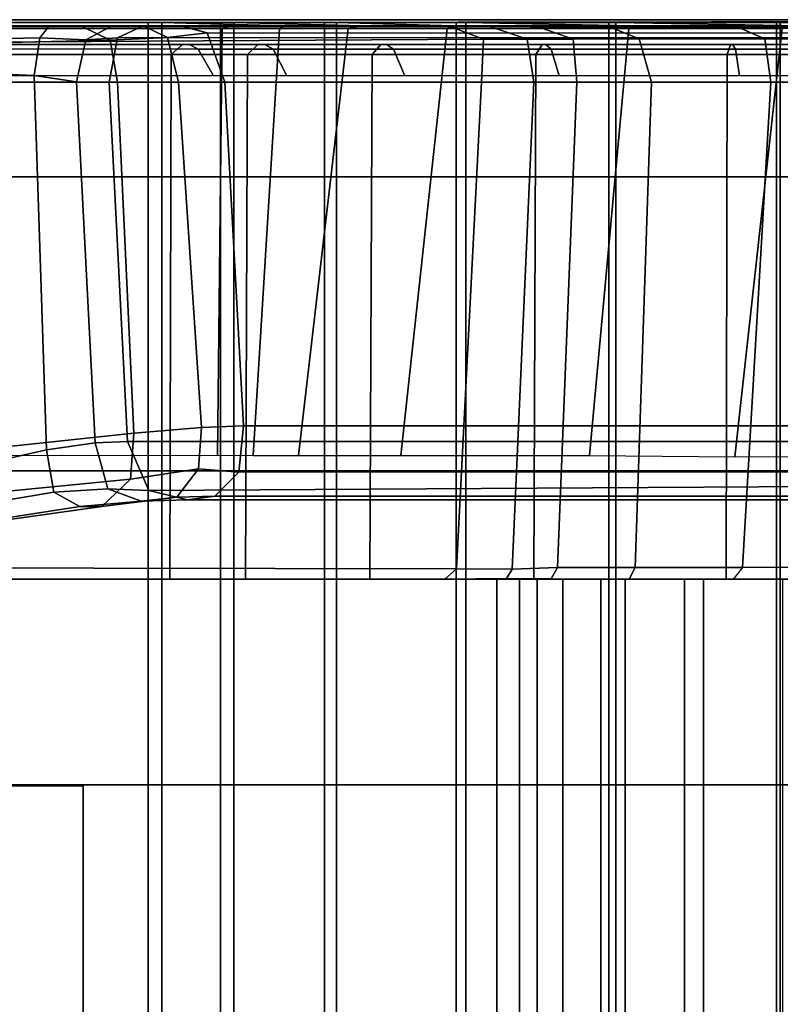
# Model space of a CAD drawing. Units: inches. Extents: x -187 to -42, y -154 to -96.
# Drawn here: x -165 to -162, y -99 to -96 of the extents above; entities that cross this region are included whole.
import ezdxf

# ---------------------------------------------------------------- set-up
doc = ezdxf.new("R2010")
doc.units = ezdxf.units.IN
doc.header["$MEASUREMENT"] = 0
for name, color, linetype in [('SEAT-BACKFABRIC', 5, 'Continuous'), ('SEAT-BACKFRAME', 5, 'Continuous'), ('SEAT-LEG', 5, 'Continuous'), ('SEAT-SEATFABRIC', 5, 'Continuous')]:
    doc.layers.add(name, color=color, linetype=linetype)

# ---------------------------------------------------------------- blocks, each defined once
blk = doc.blocks.new('DBVS1N_RN_0T')
at = {"layer": 'SEAT-BACKFABRIC'}
for points in [[(4.574, -4.9194, 27.9395), (4.8611, -5.4404, 27.8096), (4.8611, -27.217, 27.8096), (4.574, -27.217, 27.9395)], [(4.9215, -5.5104, 27.8193), (4.6083, -4.9554, 27.9704), (4.6083, -27.217, 27.9704), (4.9214, -27.217, 27.8193)], [(4.8611, -5.4404, 27.8096), (5.1107, -5.8964, 27.6172), (5.1107, -27.217, 27.6172), (4.8611, -27.217, 27.8096)], [(5.1879, -5.9814, 27.596), (4.9215, -5.5104, 27.8193), (4.9214, -27.217, 27.8193), (5.1879, -27.217, 27.596)], [(5.1107, -5.8964, 27.6172), (5.3095, -6.2554, 27.3726), (5.3094, -27.217, 27.3726), (5.1107, -27.217, 27.6172)], [(5.3914, -6.3424, 27.3141), (5.1879, -5.9814, 27.596), (5.1879, -27.217, 27.596), (5.3914, -27.217, 27.3141)], [(5.3095, -6.2554, 27.3726), (5.4467, -6.5104, 27.0889), (5.4467, -27.217, 27.0889), (5.3094, -27.217, 27.3726)], [(5.5194, -6.5704, 26.9909), (5.3914, -6.3424, 27.3141), (5.3914, -27.217, 27.3141), (5.5194, -27.217, 26.9909)], [(5.4467, -27.217, 27.0889), (5.4467, -6.5104, 27.0889), (8.0476, -9.0274, 17.0465), (8.0475, -27.217, 17.0465)], [(8.0858, -9.0274, 17.0632), (5.5194, -6.5704, 26.9909), (5.5194, -27.217, 26.9909), (8.0858, -27.217, 17.0632)], [(4.6167, -15.6843, 28.9784), (4.6167, -28.9911, 28.9784), (4.07, -28.9911, 29.0325), (4.07, -15.6843, 29.0325)], [(4.6284, -28.9911, 29.0207), (4.6284, -15.6843, 29.0207), (4.0701, -15.6843, 29.079), (4.0701, -28.9911, 29.079)], [(5.1404, -15.6843, 28.8123), (5.1404, -28.9911, 28.8123), (4.6167, -28.9911, 28.9784), (4.6167, -15.6843, 28.9784)], [(5.1625, -28.9911, 28.848), (5.1625, -15.6843, 28.848), (4.6284, -15.6843, 29.0207), (4.6284, -28.9911, 29.0207)], [(5.6183, -15.6843, 28.5414), (5.6183, -28.9911, 28.5414), (5.1404, -28.9911, 28.8123), (5.1404, -15.6843, 28.8123)], [(5.6493, -28.9911, 28.5683), (5.6493, -15.6843, 28.5683), (5.1625, -15.6843, 28.848), (5.1625, -28.9911, 28.848)], [(6.0299, -15.6843, 28.1774), (6.0299, -28.9911, 28.1774), (5.6183, -28.9911, 28.5414), (5.6183, -15.6843, 28.5414)], [(6.0676, -28.9911, 28.194), (6.0676, -15.6843, 28.194), (5.6493, -15.6843, 28.5683), (5.6493, -28.9911, 28.5683)], [(6.3571, -15.6843, 27.7361), (6.3571, -28.9911, 27.7361), (6.0299, -28.9911, 28.1774), (6.0299, -15.6843, 28.1774)], [(6.3993, -28.9911, 27.7411), (6.3993, -15.6843, 27.7411), (6.0676, -15.6843, 28.194), (6.0676, -28.9911, 28.194)], [(6.5859, -15.6843, 27.2366), (6.5859, -28.9911, 27.2366), (6.3571, -28.9911, 27.7361), (6.3571, -15.6843, 27.7361)], [(6.63, -28.9911, 27.2293), (6.63, -15.6843, 27.2293), (6.3993, -15.6843, 27.7411), (6.3993, -28.9911, 27.7411)], [(6.5859, -15.6843, 27.2366), (9.1165, -15.6843, 17.4727), (9.1165, -28.9911, 17.4727), (6.5859, -28.9911, 27.2366)], [(9.1523, -15.6843, 17.4998), (6.63, -15.6843, 27.2293), (6.63, -28.9911, 27.2293), (9.1523, -28.9911, 17.4998)], [(4.8611, -27.217, 27.8096), (4.9214, -27.217, 27.8193), (4.6083, -27.217, 27.9704), (4.574, -27.217, 27.9395)], [(5.1107, -27.217, 27.6172), (5.1879, -27.217, 27.596), (4.9214, -27.217, 27.8193), (4.8611, -27.217, 27.8096)], [(5.3094, -27.217, 27.3726), (5.3914, -27.217, 27.3141), (5.1879, -27.217, 27.596), (5.1107, -27.217, 27.6172)], [(5.4467, -27.217, 27.0889), (5.5194, -27.217, 26.9909), (5.3914, -27.217, 27.3141), (5.3094, -27.217, 27.3726)], [(8.0858, -27.217, 17.0632), (5.5194, -27.217, 26.9909), (5.4467, -27.217, 27.0889), (8.0475, -27.217, 17.0465)], [(4.6167, -28.9911, 28.9784), (4.0281, -28.9781, 28.6886), (4.553, -28.98, 28.6254), (5.1404, -28.9911, 28.8123)], [(4.553, -28.98, 28.6254), (5.0892, -28.98, 28.4513), (5.6183, -28.9911, 28.5414), (5.1404, -28.9911, 28.8123)], [(5.6183, -28.9911, 28.5414), (5.0892, -28.98, 28.4513), (5.6582, -28.98, 28.075), (6.0299, -28.9911, 28.1774)], [(5.6582, -28.98, 28.075), (5.9481, -28.98, 27.7627), (6.3571, -28.9911, 27.7361), (6.0299, -28.9911, 28.1774)], [(6.3571, -28.9911, 27.7361), (5.9481, -28.98, 27.7627), (6.1963, -28.98, 27.35), (6.5859, -28.9911, 27.2366)], [(6.1963, -28.98, 27.35), (8.8176, -28.9781, 17.4696), (9.1165, -28.9911, 17.4727), (6.5859, -28.9911, 27.2366)], [(4.0701, -28.9911, 29.079), (4.07, -28.9911, 29.0325), (4.6167, -28.9911, 28.9784), (4.6284, -28.9911, 29.0207)], [(4.6284, -28.9911, 29.0207), (4.6167, -28.9911, 28.9784), (5.1404, -28.9911, 28.8123), (5.1625, -28.9911, 28.848)], [(5.1625, -28.9911, 28.848), (5.1404, -28.9911, 28.8123), (5.6183, -28.9911, 28.5414), (5.6493, -28.9911, 28.5683)], [(5.6493, -28.9911, 28.5683), (5.6183, -28.9911, 28.5414), (6.0299, -28.9911, 28.1774), (6.0676, -28.9911, 28.194)], [(6.0676, -28.9911, 28.194), (6.0299, -28.9911, 28.1774), (6.3571, -28.9911, 27.7361), (6.3993, -28.9911, 27.7411)], [(6.3993, -28.9911, 27.7411), (6.3571, -28.9911, 27.7361), (6.5859, -28.9911, 27.2366), (6.63, -28.9911, 27.2293)], [(9.1523, -28.9911, 17.4998), (6.63, -28.9911, 27.2293), (6.5859, -28.9911, 27.2366), (9.1165, -28.9911, 17.4727)]]:
    blk.add_3dface(points, dxfattribs=at)
at = {"layer": 'SEAT-BACKFRAME'}
for points in [[(4.7892, -27.217, 28.7935), (4.1301, -27.217, 28.8819), (4.1301, -28.8894, 28.8819), (4.7857, -28.8894, 28.7944)], [(4.7372, -27.2543, 27.8784), (4.7659, -27.2184, 27.8917), (4.2916, -27.2184, 28.0523), (4.2865, -27.255, 28.0299)], [(4.7659, -27.2184, 27.8917), (4.2916, -27.2184, 28.0523), (4.5696, -27.217, 28.0591), (4.9365, -27.217, 27.88)], [(5.0979, -27.2171, 27.667), (5.0791, -27.2541, 27.6377), (4.7372, -27.2543, 27.8784), (4.7659, -27.2184, 27.8917)], [(5.1892, -27.217, 27.6695), (5.0979, -27.2171, 27.667), (4.7659, -27.2184, 27.8917), (4.9365, -27.217, 27.88)], [(5.4017, -27.217, 28.5344), (4.7892, -27.217, 28.7935), (4.7857, -28.8894, 28.7944), (5.3955, -28.8894, 28.538)], [(5.3262, -27.2543, 27.3301), (5.0791, -27.2541, 27.6377), (5.0979, -27.2171, 27.667), (5.3466, -27.2184, 27.3409)], [(5.3466, -27.2184, 27.3409), (5.0979, -27.2171, 27.667), (5.1892, -27.217, 27.6695), (5.4416, -27.217, 27.3336)], [(5.4882, -27.2195, 27.0688), (5.4702, -27.2488, 27.0585), (5.3262, -27.2543, 27.3301), (5.3466, -27.2184, 27.3409)], [(5.5589, -27.217, 27.1053), (5.4882, -27.2195, 27.0688), (5.3466, -27.2184, 27.3409), (5.4416, -27.217, 27.3336)], [(5.9242, -27.217, 28.123), (5.4017, -27.217, 28.5344), (5.3955, -28.8894, 28.538), (5.9167, -28.8894, 28.1306)], [(5.6473, -27.2504, 26.5381), (5.4702, -27.2488, 27.0585), (5.4882, -27.2195, 27.0688), (5.6851, -27.217, 26.5479)], [(5.6851, -27.217, 26.5479), (5.4882, -27.2195, 27.0688), (5.5589, -27.217, 27.1053), (5.7464, -27.217, 26.5548)], [(8.0108, -27.2172, 17.5562), (7.9585, -27.2544, 17.5999), (5.6473, -27.2504, 26.5381), (5.6851, -27.217, 26.5479)], [(8.0108, -27.2172, 17.5562), (5.6851, -27.217, 26.5479), (5.7464, -27.217, 26.5548), (8.0456, -27.2171, 17.6639)], [(6.3198, -27.217, 27.5884), (5.9242, -27.217, 28.123), (5.9167, -28.8894, 28.1306), (6.3128, -28.8894, 27.6008)], [(6.5605, -27.217, 26.9685), (6.3198, -27.217, 27.5884), (6.3128, -28.8894, 27.6008), (6.5561, -28.8894, 26.9857)], [(9.0043, -28.8894, 17.5196), (9.0043, -27.217, 17.5199), (6.5605, -27.217, 26.9685), (6.5561, -28.8894, 26.9857)], [(4.2865, -27.255, 28.0299), (4.7372, -27.2543, 27.8784), (4.6471, -28.8014, 27.8335), (4.2068, -28.801, 27.9601)], [(4.6471, -28.8014, 27.8335), (4.7372, -27.2543, 27.8784), (5.0791, -27.2541, 27.6377), (5.0269, -28.8014, 27.5754)], [(5.0269, -28.8014, 27.5754), (5.0791, -27.2541, 27.6377), (5.3262, -27.2543, 27.3301), (5.2642, -28.8009, 27.2764)], [(5.3262, -27.2543, 27.3301), (5.4702, -27.2488, 27.0585), (5.4011, -28.8011, 27.0136), (5.2642, -28.8009, 27.2764)], [(5.4011, -28.8011, 27.0136), (5.4702, -27.2488, 27.0585), (5.6473, -27.2504, 26.5381), (5.5686, -28.8009, 26.5177)], [(5.6473, -27.2504, 26.5381), (7.9585, -27.2544, 17.5999), (7.8581, -28.8009, 17.6648), (5.5686, -28.8009, 26.5177)], [(6.6856, -27.5362, 16.1819), (6.7766, -27.4494, 16.2292), (7.1546, -27.3955, 15.9643), (7.109, -27.495, 15.8762)], [(7.1546, -27.3955, 15.9643), (6.7766, -27.4494, 16.2292), (6.8474, -27.449, 16.3915), (7.2167, -27.3916, 16.2428)], [(7.2167, -27.3916, 16.2428), (6.8474, -27.449, 16.3915), (6.9299, -27.4946, 16.4898), (7.2207, -27.4454, 16.3619)], [(7.2302, -27.5668, 16.3911), (7.2207, -27.4454, 16.3619), (6.9299, -27.4946, 16.4898), (6.9534, -27.6294, 16.5247)], [(3.9374, -27.4815, 26.4366), (4.0347, -27.4702, 26.4618), (6.5046, -27.47, 16.8715), (6.4173, -27.4814, 16.8489)], [(6.5046, -27.47, 16.8715), (4.0347, -27.4702, 26.4618), (4.1551, -27.5145, 26.493), (6.6275, -27.5, 16.9032)], [(6.3406, -27.5588, 16.829), (6.4173, -27.4814, 16.8489), (6.5384, -27.4788, 16.5166), (6.469, -27.5692, 16.4799)], [(6.5384, -27.4788, 16.5166), (6.4173, -27.4814, 16.8489), (6.5046, -27.47, 16.8715), (6.6523, -27.4657, 16.5839)], [(6.5384, -27.4788, 16.5166), (6.7766, -27.4494, 16.2292), (6.6856, -27.5362, 16.1819), (6.469, -27.5692, 16.4799)], [(6.6275, -27.5, 16.9032), (6.7579, -27.5055, 16.6643), (6.6523, -27.4657, 16.5839), (6.5046, -27.47, 16.8715)], [(6.8474, -27.449, 16.3915), (6.7766, -27.4494, 16.2292), (6.5384, -27.4788, 16.5166), (6.6523, -27.4657, 16.5839)], [(6.7579, -27.5055, 16.6643), (6.9299, -27.4946, 16.4898), (6.8474, -27.449, 16.3915), (6.6523, -27.4657, 16.5839)], [(3.9374, -27.4815, 26.4366), (6.4173, -27.4814, 16.8489), (6.3406, -27.5588, 16.829), (3.8608, -27.5594, 26.4168)], [(4.1551, -27.5145, 26.493), (4.2043, -27.6565, 26.5101), (6.6955, -27.6565, 16.9208), (6.6275, -27.5, 16.9032)], [(6.7979, -27.6517, 16.7033), (6.7579, -27.5055, 16.6643), (6.6275, -27.5, 16.9032), (6.6955, -27.6565, 16.9208)], [(6.6747, -27.6827, 16.1715), (6.6856, -27.5362, 16.1819), (7.109, -27.495, 15.8762), (7.1047, -27.6369, 15.8641)], [(6.9534, -27.6294, 16.5247), (6.9299, -27.4946, 16.4898), (6.7579, -27.5055, 16.6643), (6.7979, -27.6517, 16.7033)], [(6.469, -27.5692, 16.4799), (6.6856, -27.5362, 16.1819), (6.6747, -27.6827, 16.1715), (6.46, -27.7006, 16.4748)], [(3.8608, -27.5594, 26.4168), (6.3406, -27.5588, 16.829), (6.3255, -27.7062, 16.8251), (3.8339, -27.7062, 26.4099)], [(6.3255, -27.7062, 16.8251), (6.3406, -27.5588, 16.829), (6.469, -27.5692, 16.4799), (6.46, -27.7006, 16.4748)], [(6.9534, -27.6294, 16.5247), (6.9925, -28.8226, 16.5734), (7.2417, -28.8333, 16.4558), (7.2302, -27.5668, 16.3911)], [(4.7611, -27.6071, 28.6576), (4.1722, -27.6087, 28.7435), (4.0281, -28.9721, 28.7047), (4.611, -28.9721, 28.6437)], [(5.0989, -28.9721, 28.4827), (5.2245, -27.6119, 28.4753), (4.7611, -27.6071, 28.6576), (4.611, -28.9721, 28.6437)], [(5.825, -27.6119, 28.0272), (5.2245, -27.6119, 28.4753), (5.0989, -28.9721, 28.4827), (5.6779, -28.9721, 28.1034)], [(5.9924, -28.9721, 27.7534), (6.151, -27.6119, 27.605), (5.825, -27.6119, 28.0272), (5.6779, -28.9721, 28.1034)], [(6.2955, -27.6119, 27.3257), (6.151, -27.6119, 27.605), (5.9924, -28.9721, 27.7534), (6.2111, -28.9721, 27.3906)], [(6.3937, -28.972, 26.9061), (6.4083, -27.6121, 27.0066), (6.2955, -27.6119, 27.3257), (6.2111, -28.9721, 27.3906)], [(8.872, -27.6119, 17.4808), (6.4083, -27.6121, 27.0066), (6.3937, -28.972, 26.9061), (8.8333, -28.9721, 17.4737)], [(7.1047, -27.6369, 15.8641), (7.1552, -28.8009, 15.9087), (6.7276, -28.8009, 16.2009), (6.6747, -27.6827, 16.1715)], [(6.8576, -28.8021, 16.7204), (6.9925, -28.8226, 16.5734), (6.9534, -27.6294, 16.5247), (6.7979, -27.6517, 16.7033)], [(6.7539, -28.8009, 16.9359), (6.6955, -27.6565, 16.9208), (4.2043, -27.6565, 26.5101), (4.2635, -28.8009, 26.521)], [(6.6955, -27.6565, 16.9208), (6.7539, -28.8009, 16.9359), (6.8576, -28.8021, 16.7204), (6.7979, -27.6517, 16.7033)], [(6.7276, -28.8009, 16.2009), (6.5333, -28.8009, 16.4611), (6.46, -27.7006, 16.4748), (6.6747, -27.6827, 16.1715)], [(6.3859, -28.8009, 16.8207), (3.9014, -28.8009, 26.4273), (3.8339, -27.7062, 26.4099), (6.3255, -27.7062, 16.8251)], [(6.46, -27.7006, 16.4748), (6.5333, -28.8009, 16.4611), (6.3859, -28.8009, 16.8207), (6.3255, -27.7062, 16.8251)], [(6.3859, -28.8009, 16.8207), (6.4416, -28.9577, 16.8308), (3.9517, -28.9571, 26.4404), (3.9014, -28.8009, 26.4273)], [(4.7597, -28.906, 28.7171), (4.1301, -28.906, 28.7997), (4.1301, -28.8211, 28.7484), (4.7466, -28.8211, 28.6667)], [(4.2067, -28.9384, 27.9966), (4.2068, -28.801, 27.9601), (4.6471, -28.8014, 27.8335), (4.6656, -28.9389, 27.8649)], [(6.7539, -28.8009, 16.9359), (4.2635, -28.8009, 26.521), (4.2354, -28.9432, 26.5137), (6.7267, -28.9417, 16.9289)], [(4.6471, -28.8014, 27.8335), (5.0269, -28.8014, 27.5754), (5.0656, -28.9388, 27.5862), (4.6656, -28.9389, 27.8649)], [(5.3461, -28.906, 28.4731), (4.7597, -28.906, 28.7171), (4.7466, -28.8211, 28.6667), (5.3205, -28.8211, 28.4272)], [(5.0656, -28.9388, 27.5862), (5.0269, -28.8014, 27.5754), (5.2642, -28.8009, 27.2764), (5.2767, -28.9384, 27.3198)], [(5.2642, -28.8009, 27.2764), (5.4011, -28.8011, 27.0136), (5.4225, -28.938, 27.0481), (5.2767, -28.9384, 27.3198)], [(5.8484, -28.906, 28.0846), (5.3461, -28.906, 28.4731), (5.3205, -28.8211, 28.4272), (5.8122, -28.8211, 28.0465)], [(5.4225, -28.938, 27.0481), (5.4011, -28.8011, 27.0136), (5.5686, -28.8009, 26.5177), (5.5619, -28.9377, 26.6654)], [(7.8581, -28.8009, 17.6648), (7.8815, -28.9241, 17.665), (5.5619, -28.9377, 26.6654), (5.5686, -28.8009, 26.5177)], [(6.232, -28.906, 27.5785), (5.8484, -28.906, 28.0846), (5.8122, -28.8211, 28.0465), (6.1878, -28.8211, 27.5508)], [(6.4703, -28.906, 26.9898), (6.232, -28.906, 27.5785), (6.1878, -28.8211, 27.5508), (6.4212, -28.8211, 26.9744)], [(6.5675, -28.9429, 16.4907), (6.4416, -28.9577, 16.8308), (6.3859, -28.8009, 16.8207), (6.5333, -28.8009, 16.4611)], [(8.8742, -28.8211, 17.4895), (8.9246, -28.9071, 17.499), (6.4703, -28.9061, 26.9898), (6.4212, -28.8211, 26.9744)], [(6.7276, -28.8009, 16.2009), (6.751, -28.9351, 16.2368), (6.5675, -28.9429, 16.4907), (6.5333, -28.8009, 16.4611)], [(6.8576, -28.8021, 16.7204), (6.7539, -28.8009, 16.9359), (6.7267, -28.9417, 16.9289), (6.8278, -28.9359, 16.7256)], [(7.1719, -28.925, 15.9426), (6.751, -28.9351, 16.2368), (6.7276, -28.8009, 16.2009), (7.1552, -28.8009, 15.9087)], [(6.9925, -28.8226, 16.5734), (6.8576, -28.8021, 16.7204), (6.8278, -28.9359, 16.7256), (6.9742, -28.9426, 16.5508)], [(7.2417, -28.8333, 16.4558), (6.9925, -28.8226, 16.5734), (6.9742, -28.9426, 16.5508), (7.2344, -28.9373, 16.431)], [(4.7857, -28.8894, 28.7944), (4.1301, -28.8894, 28.8819), (4.1301, -28.9209, 28.8503), (4.7748, -28.9209, 28.7691)], [(5.3955, -28.8894, 28.538), (4.7857, -28.8894, 28.7944), (4.7748, -28.9209, 28.7691), (5.3753, -28.9209, 28.5208)], [(5.9167, -28.8894, 28.1306), (5.3955, -28.8894, 28.538), (5.3753, -28.9209, 28.5208), (5.8891, -28.9209, 28.123)], [(6.3128, -28.8894, 27.6008), (5.9167, -28.8894, 28.1306), (5.8891, -28.9209, 28.123), (6.2799, -28.9209, 27.6038)], [(6.5561, -28.8894, 26.9857), (6.3128, -28.8894, 27.6008), (6.2799, -28.9209, 27.6038), (6.52, -28.9209, 27)], [(9.0043, -28.8894, 17.5196), (6.5561, -28.8894, 26.9857), (6.52, -28.9209, 27), (8.9742, -28.9209, 17.5101)], [(4.7691, -28.9209, 28.7417), (4.1301, -28.9209, 28.8309), (4.1301, -28.906, 28.7997), (4.7597, -28.906, 28.7171)], [(4.7748, -28.9209, 28.7691), (4.1301, -28.9209, 28.8503), (4.1301, -28.9209, 28.8309), (4.7691, -28.9209, 28.7417)], [(5.363, -28.9209, 28.4897), (4.7691, -28.9209, 28.7417), (4.7597, -28.906, 28.7171), (5.3461, -28.906, 28.4731)], [(5.3753, -28.9209, 28.5208), (4.7748, -28.9209, 28.7691), (4.7691, -28.9209, 28.7417), (5.363, -28.9209, 28.4897)], [(5.8711, -28.9209, 28.092), (5.363, -28.9209, 28.4897), (5.3461, -28.906, 28.4731), (5.8484, -28.906, 28.0846)], [(5.8891, -28.9209, 28.123), (5.3753, -28.9209, 28.5208), (5.363, -28.9209, 28.4897), (5.8711, -28.9209, 28.092)], [(6.2585, -28.9209, 27.5761), (5.8711, -28.9209, 28.092), (5.8484, -28.906, 28.0846), (6.232, -28.906, 27.5785)], [(6.2799, -28.9209, 27.6038), (5.8891, -28.9209, 28.123), (5.8711, -28.9209, 28.092), (6.2585, -28.9209, 27.5761)], [(6.4986, -28.9209, 26.9772), (6.2585, -28.9209, 27.5761), (6.232, -28.906, 27.5785), (6.4703, -28.906, 26.9898)], [(6.52, -28.9209, 27), (6.2799, -28.9209, 27.6038), (6.2585, -28.9209, 27.5761), (6.4986, -28.9209, 26.9772)], [(8.9767, -28.9209, 17.4047), (6.4986, -28.9209, 26.9772), (6.4703, -28.9061, 26.9898), (8.9246, -28.9071, 17.499)], [(8.9767, -28.9209, 17.4047), (8.9742, -28.9209, 17.5101), (6.52, -28.9209, 27), (6.4986, -28.9209, 26.9772)], [(4.1769, -28.9765, 26.4986), (6.6501, -28.9778, 16.9082), (6.7267, -28.9417, 16.9289), (4.2354, -28.9432, 26.5137)], [(4.247, -28.98, 28.1284), (4.2067, -28.9384, 27.9966), (4.6656, -28.9389, 27.8649), (4.7614, -28.98, 27.9732)], [(4.6656, -28.9389, 27.8649), (5.0656, -28.9388, 27.5862), (5.1689, -28.98, 27.6799), (4.7614, -28.98, 27.9732)], [(5.1689, -28.98, 27.6799), (5.0656, -28.9388, 27.5862), (5.2767, -28.9384, 27.3198), (5.3977, -28.98, 27.3845)], [(5.2767, -28.9384, 27.3198), (5.4225, -28.938, 27.0481), (5.5472, -28.98, 27.0975), (5.3977, -28.98, 27.3845)], [(5.5472, -28.98, 27.0975), (5.4225, -28.938, 27.0481), (5.5619, -28.9377, 26.6654), (5.6744, -28.98, 26.7528)], [(5.6744, -28.98, 26.7528), (5.5619, -28.9377, 26.6654), (7.8815, -28.9241, 17.665), (8.031, -28.98, 17.6592)], [(6.5675, -28.9429, 16.4907), (6.6408, -28.9786, 16.5317), (6.5223, -28.9795, 16.8722), (6.4416, -28.9577, 16.8308)], [(6.8398, -28.9781, 16.2745), (6.6408, -28.9786, 16.5317), (6.5675, -28.9429, 16.4907), (6.751, -28.9351, 16.2368)], [(6.7267, -28.9417, 16.9289), (6.6501, -28.9778, 16.9082), (6.748, -28.978, 16.6963), (6.8278, -28.9359, 16.7256)], [(6.8278, -28.9359, 16.7256), (6.748, -28.978, 16.6963), (6.9462, -28.9785, 16.4742), (6.9742, -28.9426, 16.5508)], [(7.1719, -28.925, 15.9426), (7.2163, -28.9786, 16.0377), (6.8398, -28.9781, 16.2745), (6.751, -28.9351, 16.2368)], [(6.9742, -28.9426, 16.5508), (6.9462, -28.9785, 16.4742), (7.2443, -28.9776, 16.3458), (7.2344, -28.9373, 16.431)], [(3.9517, -28.9571, 26.4404), (6.4416, -28.9577, 16.8308), (6.5223, -28.9795, 16.8722), (4.0104, -28.9784, 26.4555)], [(6.5223, -28.9795, 16.8722), (6.6501, -28.9778, 16.9082), (4.1769, -28.9765, 26.4986), (4.0104, -28.9784, 26.4555)], [(4.7614, -28.98, 27.9732), (5.0892, -28.98, 28.4513), (4.553, -28.98, 28.6254), (4.247, -28.98, 28.1284)], [(4.611, -28.9721, 28.6437), (4.553, -28.98, 28.6254), (5.0892, -28.98, 28.4513), (5.0989, -28.9721, 28.4827)], [(5.6582, -28.98, 28.075), (5.0892, -28.98, 28.4513), (4.7614, -28.98, 27.9732), (5.1689, -28.98, 27.6799)], [(5.0989, -28.9721, 28.4827), (5.0892, -28.98, 28.4513), (5.6582, -28.98, 28.075), (5.6779, -28.9721, 28.1034)], [(5.3977, -28.98, 27.3845), (5.9481, -28.98, 27.7627), (5.6582, -28.98, 28.075), (5.1689, -28.98, 27.6799)], [(6.1963, -28.98, 27.35), (5.9481, -28.98, 27.7627), (5.3977, -28.98, 27.3845), (5.5472, -28.98, 27.0975)], [(5.6744, -28.98, 26.7528), (6.3638, -28.98, 26.8998), (6.1963, -28.98, 27.35), (5.5472, -28.98, 27.0975)], [(5.6582, -28.98, 28.075), (5.9481, -28.98, 27.7627), (5.9924, -28.9721, 27.7534), (5.6779, -28.9721, 28.1034)], [(8.8176, -28.9781, 17.4696), (6.3638, -28.98, 26.8998), (5.6744, -28.98, 26.7528), (8.031, -28.98, 17.6592)], [(5.9481, -28.98, 27.7627), (6.1963, -28.98, 27.35), (6.2111, -28.9721, 27.3906), (5.9924, -28.9721, 27.7534)], [(6.1963, -28.98, 27.35), (6.3638, -28.98, 26.8998), (6.3937, -28.972, 26.9061), (6.2111, -28.9721, 27.3906)], [(6.3937, -28.972, 26.9061), (6.3638, -28.98, 26.8998), (8.8176, -28.9781, 17.4696), (8.8333, -28.9721, 17.4737)], [(6.6408, -28.9786, 16.5317), (6.748, -28.978, 16.6963), (6.6501, -28.9778, 16.9082), (6.5223, -28.9795, 16.8722)], [(6.9462, -28.9785, 16.4742), (6.748, -28.978, 16.6963), (6.6408, -28.9786, 16.5317), (6.8398, -28.9781, 16.2745)], [(7.2163, -28.9786, 16.0377), (7.2443, -28.9776, 16.3458), (6.9462, -28.9785, 16.4742), (6.8398, -28.9781, 16.2745)]]:
    blk.add_3dface(points, dxfattribs=at)
at = {"layer": 'SEAT-LEG'}
for points in [[(7.981, -7.9829, 10.995), (7.981, -20.9692, 10.995), (3.0381, -25.9121, 10.995), (3.0381, -3.04, 10.995)], [(7.8365, -12.0817, 12.995), (7.8365, -26.5585, 12.995), (6.8365, -26.5585, 12.995), (6.8365, -11.6675, 12.995)], [(6.8365, -26.5585, 12.995), (6.8365, -11.6675, 12.995), (6.8365, -11.6675, 10.995), (6.8365, -26.5585, 10.995)], [(6.8365, -11.6675, 10.995), (6.8365, -26.5585, 10.995), (7.8365, -26.5585, 10.995), (7.8365, -12.0817, 10.995)], [(6.8018, -22.9073, 12.995), (1.8073, -27.9018, 12.995), (1.1002, -27.1947, 12.995), (6.8018, -21.4931, 12.995)], [(1.1002, -27.1947, 12.995), (6.8018, -21.4931, 12.995), (6.8018, -21.4931, 10.995), (1.1002, -27.1947, 10.995)], [(6.8018, -21.4931, 10.995), (1.1002, -27.1947, 10.995), (1.8073, -27.9018, 10.995), (6.8018, -22.9073, 10.995)], [(1.8073, -27.9018, 10.995), (6.8018, -22.9073, 10.995), (6.8018, -22.9073, 12.995), (1.8073, -27.9018, 12.995)], [(19.7315, -27.5625, 12.995), (2.1595, -27.5625, 12.995), (3.1595, -26.5625, 12.995), (19.3173, -26.5625, 12.995)], [(19.3173, -26.5625, 10.995), (3.1595, -26.5625, 10.995), (2.1595, -27.5625, 10.995), (19.7315, -27.5625, 10.995)], [(3.1595, -26.5625, 12.995), (19.3173, -26.5625, 12.995), (19.3173, -26.5625, 10.995), (3.1595, -26.5625, 10.995)], [(2.1595, -27.5625, 10.995), (19.7315, -27.5625, 10.995), (19.7315, -27.5625, 12.995), (2.1595, -27.5625, 12.995)]]:
    blk.add_3dface(points, dxfattribs=at)
at = {"layer": 'SEAT-SEATFABRIC'}
for points, invisible_edges in [([(29, 0, 15), (0, 0, 15), (0, -29, 15)], 8), ([(29, 0, 15), (0, -29, 15), (8.094, -29, 15), (29, -8.094, 15)], 5), ([(28.5, -0.5, 13.1897), (28.4984, -20.5647, 13.1897), (20.5614, -28.4984, 13.1897), (0.5, -28.5, 13.1897)], 10), ([(0.5, -0.5, 13.1897), (28.5, -0.5, 13.1897), (0.5, -28.5, 13.1897)], 2), ([(20.58, -28.9984, 11.1197), (0, -29, 11.1197), (0.5, -28.5, 11.1197), (20.5614, -28.4984, 11.1197)], 10)]:
    blk.add_3dface(points, dxfattribs=dict(at, invisible_edges=invisible_edges))
for points in [[(20.5614, -28.4984, 11.1197), (0.5, -28.5, 11.1197), (0.5, -28.5, 13.1897), (20.5614, -28.4984, 13.1897)], [(20.5763, -28.9899, 15.0257), (20.58, -28.9984, 15), (0, -29, 15), (8.06, -28.9891, 15.0406)], [(20.58, -28.9984, 15), (20.58, -28.9984, 11.1197), (0, -29, 11.1197), (0, -29, 15)]]:
    blk.add_3dface(points, dxfattribs=at)

msp = doc.modelspace()

# ---------------------------------------------------------------- block references
at = {"ltscale": 10, "rotation": 180}
msp.add_blockref('DBVS1N_RN_0T', (-157.6779, -125.0587), dxfattribs=at)

doc.saveas('drawing.dxf')
